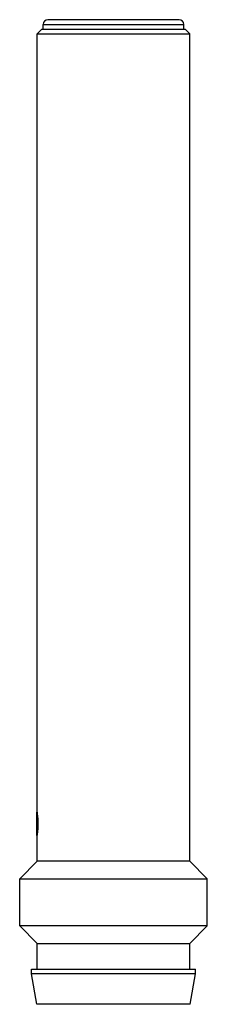
# Model space of a CAD drawing. Units: millimetres. Extents: x 13.4 to 21.4, y 3.6 to 45.6.
import ezdxf

# ---------------------------------------------------------------- set-up
doc = ezdxf.new("R2010")
doc.units = ezdxf.units.MM
doc.header["$LTSCALE"] = 3.195378
doc.layers.get('0').update_dxf_attribs({"linetype": 'CONTINUOUS'})

msp = doc.modelspace()

# ---------------------------------------------------------------- linework, layer by layer
at = {"color": 7}
for p, q in [((14.394, 45.23), (14.394, 45.43)), ((14.394, 45.43), (20.394, 45.43)), ((20.193, 45.63), (14.595, 45.63)), ((20.394, 45.23), (20.394, 45.43)), ((14.344, 45.23), (14.144, 45.03)), ((14.144, 11.83), (14.144, 45.03)), ((14.144, 45.03), (20.644, 45.03)), ((14.344, 45.23), (20.444, 45.23)), ((20.444, 45.23), (20.644, 45.03)), ((20.644, 9.73), (20.644, 45.03)), ((14.144, 11.83), (14.124, 11.83)), ((14.124, 10.83), (14.124, 11.83)), ((14.148, 11.806), (14.144, 11.83)), ((14.144, 10.83), (14.124, 10.83)), ((14.144, 10.83), (14.148, 10.854)), ((14.144, 9.73), (14.144, 10.83)), ((14.144, 9.73), (13.394, 8.98)), ((20.644, 9.73), (14.144, 9.73)), ((20.644, 9.73), (21.394, 8.98)), ((13.394, 8.98), (21.394, 8.98)), ((13.394, 6.98), (13.394, 8.98)), ((21.394, 6.98), (21.394, 8.98)), ((21.394, 6.98), (13.394, 6.98)), ((14.144, 6.23), (13.394, 6.98)), ((20.644, 6.23), (21.394, 6.98)), ((14.144, 6.23), (20.644, 6.23)), ((14.144, 5.13), (14.144, 6.23)), ((20.644, 5.13), (20.644, 6.23)), ((13.894, 5.13), (20.894, 5.13)), ((13.894, 4.93), (13.894, 5.13)), ((20.894, 4.93), (20.894, 5.13)), ((20.894, 4.93), (13.894, 4.93)), ((14.123, 3.63), (13.894, 4.93)), ((20.665, 3.63), (20.894, 4.93)), ((20.665, 3.63), (14.123, 3.63))]:
    msp.add_line(p, q, dxfattribs=at)
for centre, start, end in [((14.594, 45.43), 90, 180), ((20.194, 45.43), 0, 90)]:
    msp.add_arc(centre, 0.2, start, end, dxfattribs=at)
for points, knots in [([(14.183, 11.33), (14.183, 11.382), (14.18, 11.48), (14.169, 11.639), (14.157, 11.745), (14.148, 11.806)], [0, 0, 0, 0, 0.324487, 0.617254, 1, 1, 1, 1]), ([(14.148, 10.854), (14.151, 10.878), (14.163, 10.96), (14.174, 11.08), (14.181, 11.215), (14.183, 11.291), (14.183, 11.33)], [0, 0, 0, 0, 0.150039, 0.523295, 0.75501, 1, 1, 1, 1])]:
    msp.add_open_spline(points, degree=3, knots=knots, dxfattribs=at)

doc.saveas('drawing.dxf')
